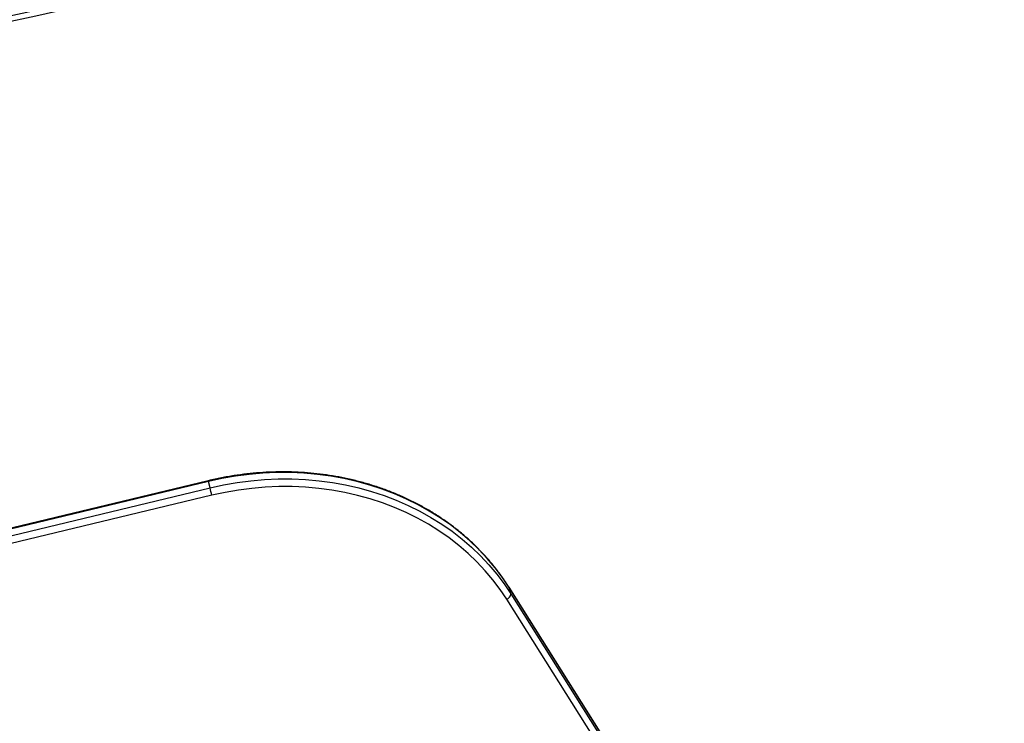
# Model space of a CAD drawing. Units: millimetres. Extents: x 736 to 12196, y 731 to 8398.
# Drawn here: x 8187 to 8713, y 2729 to 3104 of the extents above; entities that cross this region are included whole.
import ezdxf

# ---------------------------------------------------------------- set-up
doc = ezdxf.new("R2010")
doc.units = ezdxf.units.MM
doc.layers.add('Layer 1', color=7, linetype='Continuous')

msp = doc.modelspace()

# ---------------------------------------------------------------- linework, layer by layer
at = {"layer": 'Layer 1', "lineweight": 25}
for points in [[(7270.58, 3121.76), (7659.92, 3022.22), (8070.23, 3042.29), (8448, 3179.36)], [(7271.32, 3124.67), (7660.08, 3025.27), (8069.77, 3045.31), (8446.97, 3182.18)], [(8287.94, 2858.33), (8287.94, 2858.33), (8047.83, 2800.64), (8047.83, 2800.64)], [(8288.05, 2857.95), (8288.05, 2857.95), (8047.95, 2800.25), (8047.95, 2800.25)], [(8288.96, 2854.57), (8288.96, 2854.57), (8288.05, 2857.95), (8288.05, 2857.95)], [(8048.85, 2796.87), (8048.85, 2796.87), (8288.96, 2854.57), (8288.96, 2854.57)], [(8289.93, 2850.59), (8289.63, 2851.92), (8289.3, 2853.25), (8288.96, 2854.57)], [(8289.93, 2850.59), (8289.93, 2850.59), (8049.82, 2792.89), (8049.82, 2792.89)], [(8711.69, 2383.4), (8711.69, 2383.4), (8448.46, 2801.55), (8448.46, 2801.55)], [(8449.45, 2797.97), (8449.45, 2797.97), (8448.54, 2801.35), (8448.54, 2801.35)], [(8711.78, 2383.2), (8711.78, 2383.2), (8448.54, 2801.35), (8448.54, 2801.35)], [(8447.21, 2795.12), (8448.44, 2795.56), (8449.31, 2796.67), (8449.45, 2797.97)], [(8710.45, 2376.98), (8710.45, 2376.98), (8447.21, 2795.12), (8447.21, 2795.12)], [(8449.45, 2797.97), (8449.45, 2797.97), (8712.69, 2379.82), (8712.69, 2379.82)]]:
    msp.add_open_spline(points, degree=3, dxfattribs=at)
for points, knots in [([(8448.46, 2801.55), (8447.87, 2802.45), (8447.3, 2803.36), (8446.7, 2804.25), (8446.7, 2804.25), (8445.58, 2805.93), (8444.41, 2807.58), (8443.2, 2809.21), (8443.2, 2809.21), (8441.98, 2810.83), (8440.73, 2812.43), (8439.43, 2814), (8439.43, 2814), (8438.13, 2815.57), (8436.79, 2817.11), (8435.41, 2818.62), (8435.41, 2818.62), (8434.02, 2820.13), (8432.6, 2821.61), (8431.13, 2823.06), (8431.13, 2823.06), (8429.67, 2824.51), (8428.16, 2825.92), (8426.62, 2827.3), (8426.62, 2827.3), (8425.07, 2828.68), (8423.49, 2830.03), (8421.87, 2831.34), (8421.87, 2831.34), (8420.25, 2832.65), (8418.6, 2833.93), (8416.91, 2835.17), (8416.91, 2835.17), (8415.22, 2836.41), (8413.49, 2837.62), (8411.73, 2838.79), (8411.73, 2838.79), (8409.97, 2839.95), (8408.18, 2841.08), (8406.36, 2842.17), (8406.36, 2842.17), (8404.54, 2843.26), (8402.68, 2844.31), (8400.8, 2845.32), (8400.8, 2845.32), (8398.91, 2846.33), (8397, 2847.3), (8395.06, 2848.23), (8395.06, 2848.23), (8393.12, 2849.16), (8391.15, 2850.05), (8389.15, 2850.9), (8389.15, 2850.9), (8387.16, 2851.75), (8385.14, 2852.55), (8383.1, 2853.31), (8383.1, 2853.31), (8381.06, 2854.08), (8378.99, 2854.8), (8376.91, 2855.47), (8376.91, 2855.47), (8374.82, 2856.15), (8372.71, 2856.78), (8370.59, 2857.37), (8370.59, 2857.37), (8368.46, 2857.95), (8366.32, 2858.5), (8364.15, 2859), (8364.15, 2859), (8361.99, 2859.49), (8359.82, 2859.95), (8357.62, 2860.35), (8357.62, 2860.35), (8355.43, 2860.76), (8353.23, 2861.13), (8351.01, 2861.44), (8351.01, 2861.44), (8348.79, 2861.76), (8346.56, 2862.03), (8344.32, 2862.26), (8344.32, 2862.26), (8342.08, 2862.48), (8339.83, 2862.66), (8337.58, 2862.79), (8337.58, 2862.79), (8335.32, 2862.93), (8333.06, 2863.01), (8330.79, 2863.06), (8330.79, 2863.06), (8328.52, 2863.1), (8326.25, 2863.09), (8323.98, 2863.04), (8323.98, 2863.04), (8321.7, 2862.99), (8319.42, 2862.89), (8317.15, 2862.74), (8317.15, 2862.74), (8314.87, 2862.6), (8312.59, 2862.41), (8310.32, 2862.17), (8310.32, 2862.17), (8308.04, 2861.94), (8305.77, 2861.65), (8303.5, 2861.33), (8303.5, 2861.33), (8301.24, 2861), (8298.97, 2860.62), (8296.72, 2860.2), (8296.72, 2860.2), (8294.46, 2859.79), (8292.21, 2859.32), (8289.98, 2858.81), (8289.98, 2858.81), (8289.3, 2858.66), (8288.62, 2858.5), (8287.94, 2858.33)], [0, 0, 0, 0, 0.033333, 0.033333, 0.033333, 0.033333, 0.066667, 0.066667, 0.066667, 0.066667, 0.1, 0.1, 0.1, 0.1, 0.133333, 0.133333, 0.133333, 0.133333, 0.166667, 0.166667, 0.166667, 0.166667, 0.2, 0.2, 0.2, 0.2, 0.233333, 0.233333, 0.233333, 0.233333, 0.266667, 0.266667, 0.266667, 0.266667, 0.3, 0.3, 0.3, 0.3, 0.333333, 0.333333, 0.333333, 0.333333, 0.366667, 0.366667, 0.366667, 0.366667, 0.4, 0.4, 0.4, 0.4, 0.433333, 0.433333, 0.433333, 0.433333, 0.466667, 0.466667, 0.466667, 0.466667, 0.5, 0.5, 0.5, 0.5, 0.533333, 0.533333, 0.533333, 0.533333, 0.566667, 0.566667, 0.566667, 0.566667, 0.6, 0.6, 0.6, 0.6, 0.633333, 0.633333, 0.633333, 0.633333, 0.666667, 0.666667, 0.666667, 0.666667, 0.7, 0.7, 0.7, 0.7, 0.733333, 0.733333, 0.733333, 0.733333, 0.766667, 0.766667, 0.766667, 0.766667, 0.8, 0.8, 0.8, 0.8, 0.833333, 0.833333, 0.833333, 0.833333, 0.866667, 0.866667, 0.866667, 0.866667, 0.9, 0.9, 0.9, 0.9, 0.933333, 0.933333, 0.933333, 0.933333, 1, 1, 1, 1]), ([(8448.54, 2801.35), (8448.54, 2801.35), (8444.94, 2806.73), (8444.94, 2806.73), (8444.94, 2806.73), (8444.94, 2806.73), (8441.03, 2811.93), (8441.03, 2811.93), (8441.03, 2811.93), (8441.03, 2811.93), (8436.83, 2816.93), (8436.83, 2816.93), (8436.83, 2816.93), (8436.83, 2816.93), (8432.33, 2821.73), (8432.33, 2821.73), (8432.33, 2821.73), (8432.33, 2821.73), (8427.56, 2826.3), (8427.56, 2826.3), (8427.56, 2826.3), (8427.56, 2826.3), (8422.51, 2830.65), (8422.51, 2830.65), (8422.51, 2830.65), (8422.51, 2830.65), (8417.22, 2834.76), (8417.22, 2834.76), (8417.22, 2834.76), (8417.22, 2834.76), (8411.68, 2838.62), (8411.68, 2838.62), (8411.68, 2838.62), (8411.68, 2838.62), (8405.91, 2842.21), (8405.91, 2842.21), (8405.91, 2842.21), (8405.91, 2842.21), (8399.93, 2845.55), (8399.93, 2845.55), (8399.93, 2845.55), (8399.93, 2845.55), (8393.75, 2848.6), (8393.75, 2848.6), (8393.75, 2848.6), (8393.75, 2848.6), (8387.39, 2851.37), (8387.39, 2851.37), (8387.39, 2851.37), (8387.39, 2851.37), (8380.85, 2853.85), (8380.85, 2853.85), (8380.85, 2853.85), (8380.85, 2853.85), (8374.17, 2856.03), (8374.17, 2856.03), (8374.17, 2856.03), (8374.17, 2856.03), (8367.34, 2857.91), (8367.34, 2857.91), (8367.34, 2857.91), (8367.34, 2857.91), (8360.39, 2859.49), (8360.39, 2859.49), (8360.39, 2859.49), (8360.39, 2859.49), (8353.34, 2860.76), (8353.34, 2860.76), (8353.34, 2860.76), (8353.34, 2860.76), (8346.2, 2861.71), (8346.2, 2861.71), (8346.2, 2861.71), (8346.2, 2861.71), (8338.99, 2862.35), (8338.99, 2862.35), (8338.99, 2862.35), (8338.99, 2862.35), (8331.73, 2862.67), (8331.73, 2862.67), (8331.73, 2862.67), (8331.73, 2862.67), (8324.44, 2862.67), (8324.44, 2862.67), (8324.44, 2862.67), (8324.44, 2862.67), (8317.12, 2862.36), (8317.12, 2862.36), (8317.12, 2862.36), (8317.12, 2862.36), (8309.81, 2861.73), (8309.81, 2861.73), (8309.81, 2861.73), (8309.81, 2861.73), (8302.52, 2860.78), (8302.52, 2860.78), (8302.52, 2860.78), (8302.52, 2860.78), (8295.26, 2859.52), (8295.26, 2859.52), (8295.26, 2859.52), (8295.26, 2859.52), (8288.05, 2857.95), (8288.05, 2857.95)], [0, 0, 0, 0, 0.037037, 0.037037, 0.037037, 0.037037, 0.074074, 0.074074, 0.074074, 0.074074, 0.111111, 0.111111, 0.111111, 0.111111, 0.148148, 0.148148, 0.148148, 0.148148, 0.185185, 0.185185, 0.185185, 0.185185, 0.222222, 0.222222, 0.222222, 0.222222, 0.259259, 0.259259, 0.259259, 0.259259, 0.296296, 0.296296, 0.296296, 0.296296, 0.333333, 0.333333, 0.333333, 0.333333, 0.37037, 0.37037, 0.37037, 0.37037, 0.407407, 0.407407, 0.407407, 0.407407, 0.444444, 0.444444, 0.444444, 0.444444, 0.481481, 0.481481, 0.481481, 0.481481, 0.518519, 0.518519, 0.518519, 0.518519, 0.555556, 0.555556, 0.555556, 0.555556, 0.592593, 0.592593, 0.592593, 0.592593, 0.62963, 0.62963, 0.62963, 0.62963, 0.666667, 0.666667, 0.666667, 0.666667, 0.703704, 0.703704, 0.703704, 0.703704, 0.740741, 0.740741, 0.740741, 0.740741, 0.777778, 0.777778, 0.777778, 0.777778, 0.814815, 0.814815, 0.814815, 0.814815, 0.851852, 0.851852, 0.851852, 0.851852, 0.888889, 0.888889, 0.888889, 0.888889, 0.925926, 0.925926, 0.925926, 0.925926, 1, 1, 1, 1]), ([(8288.96, 2854.57), (8288.96, 2854.57), (8296.16, 2856.14), (8296.16, 2856.14), (8296.16, 2856.14), (8296.16, 2856.14), (8303.42, 2857.4), (8303.42, 2857.4), (8303.42, 2857.4), (8303.42, 2857.4), (8310.72, 2858.35), (8310.72, 2858.35), (8310.72, 2858.35), (8310.72, 2858.35), (8318.03, 2858.98), (8318.03, 2858.98), (8318.03, 2858.98), (8318.03, 2858.98), (8325.34, 2859.29), (8325.34, 2859.29), (8325.34, 2859.29), (8325.34, 2859.29), (8332.64, 2859.29), (8332.64, 2859.29), (8332.64, 2859.29), (8332.64, 2859.29), (8339.9, 2858.97), (8339.9, 2858.97), (8339.9, 2858.97), (8339.9, 2858.97), (8347.11, 2858.33), (8347.11, 2858.33), (8347.11, 2858.33), (8347.11, 2858.33), (8354.25, 2857.38), (8354.25, 2857.38), (8354.25, 2857.38), (8354.25, 2857.38), (8361.3, 2856.11), (8361.3, 2856.11), (8361.3, 2856.11), (8361.3, 2856.11), (8368.25, 2854.53), (8368.25, 2854.53), (8368.25, 2854.53), (8368.25, 2854.53), (8375.07, 2852.65), (8375.07, 2852.65), (8375.07, 2852.65), (8375.07, 2852.65), (8381.76, 2850.47), (8381.76, 2850.47), (8381.76, 2850.47), (8381.76, 2850.47), (8388.29, 2847.99), (8388.29, 2847.99), (8388.29, 2847.99), (8388.29, 2847.99), (8394.66, 2845.22), (8394.66, 2845.22), (8394.66, 2845.22), (8394.66, 2845.22), (8400.84, 2842.16), (8400.84, 2842.16), (8400.84, 2842.16), (8400.84, 2842.16), (8406.82, 2838.83), (8406.82, 2838.83), (8406.82, 2838.83), (8406.82, 2838.83), (8412.59, 2835.24), (8412.59, 2835.24), (8412.59, 2835.24), (8412.59, 2835.24), (8418.12, 2831.38), (8418.12, 2831.38), (8418.12, 2831.38), (8418.12, 2831.38), (8423.42, 2827.27), (8423.42, 2827.27), (8423.42, 2827.27), (8423.42, 2827.27), (8428.46, 2822.92), (8428.46, 2822.92), (8428.46, 2822.92), (8428.46, 2822.92), (8433.24, 2818.34), (8433.24, 2818.34), (8433.24, 2818.34), (8433.24, 2818.34), (8437.73, 2813.55), (8437.73, 2813.55), (8437.73, 2813.55), (8437.73, 2813.55), (8441.94, 2808.55), (8441.94, 2808.55), (8441.94, 2808.55), (8441.94, 2808.55), (8445.85, 2803.35), (8445.85, 2803.35), (8445.85, 2803.35), (8445.85, 2803.35), (8449.45, 2797.97), (8449.45, 2797.97)], [0, 0, 0, 0, 0.037037, 0.037037, 0.037037, 0.037037, 0.074074, 0.074074, 0.074074, 0.074074, 0.111111, 0.111111, 0.111111, 0.111111, 0.148148, 0.148148, 0.148148, 0.148148, 0.185185, 0.185185, 0.185185, 0.185185, 0.222222, 0.222222, 0.222222, 0.222222, 0.259259, 0.259259, 0.259259, 0.259259, 0.296296, 0.296296, 0.296296, 0.296296, 0.333333, 0.333333, 0.333333, 0.333333, 0.37037, 0.37037, 0.37037, 0.37037, 0.407407, 0.407407, 0.407407, 0.407407, 0.444444, 0.444444, 0.444444, 0.444444, 0.481481, 0.481481, 0.481481, 0.481481, 0.518519, 0.518519, 0.518519, 0.518519, 0.555556, 0.555556, 0.555556, 0.555556, 0.592593, 0.592593, 0.592593, 0.592593, 0.62963, 0.62963, 0.62963, 0.62963, 0.666667, 0.666667, 0.666667, 0.666667, 0.703704, 0.703704, 0.703704, 0.703704, 0.740741, 0.740741, 0.740741, 0.740741, 0.777778, 0.777778, 0.777778, 0.777778, 0.814815, 0.814815, 0.814815, 0.814815, 0.851852, 0.851852, 0.851852, 0.851852, 0.888889, 0.888889, 0.888889, 0.888889, 0.925926, 0.925926, 0.925926, 0.925926, 1, 1, 1, 1]), ([(8447.21, 2795.12), (8447.21, 2795.12), (8443.68, 2800.39), (8443.68, 2800.39), (8443.68, 2800.39), (8443.68, 2800.39), (8439.85, 2805.49), (8439.85, 2805.49), (8439.85, 2805.49), (8439.85, 2805.49), (8435.73, 2810.39), (8435.73, 2810.39), (8435.73, 2810.39), (8435.73, 2810.39), (8431.32, 2815.09), (8431.32, 2815.09), (8431.32, 2815.09), (8431.32, 2815.09), (8426.65, 2819.58), (8426.65, 2819.58), (8426.65, 2819.58), (8426.65, 2819.58), (8421.7, 2823.84), (8421.7, 2823.84), (8421.7, 2823.84), (8421.7, 2823.84), (8416.51, 2827.86), (8416.51, 2827.86), (8416.51, 2827.86), (8416.51, 2827.86), (8411.09, 2831.64), (8411.09, 2831.64), (8411.09, 2831.64), (8411.09, 2831.64), (8405.44, 2835.17), (8405.44, 2835.17), (8405.44, 2835.17), (8405.44, 2835.17), (8399.58, 2838.43), (8399.58, 2838.43), (8399.58, 2838.43), (8399.58, 2838.43), (8393.52, 2841.43), (8393.52, 2841.43), (8393.52, 2841.43), (8393.52, 2841.43), (8387.28, 2844.14), (8387.28, 2844.14), (8387.28, 2844.14), (8387.28, 2844.14), (8380.88, 2846.57), (8380.88, 2846.57), (8380.88, 2846.57), (8380.88, 2846.57), (8374.32, 2848.71), (8374.32, 2848.71), (8374.32, 2848.71), (8374.32, 2848.71), (8367.63, 2850.56), (8367.63, 2850.56), (8367.63, 2850.56), (8367.63, 2850.56), (8360.82, 2852.1), (8360.82, 2852.1), (8360.82, 2852.1), (8360.82, 2852.1), (8353.91, 2853.34), (8353.91, 2853.34), (8353.91, 2853.34), (8353.91, 2853.34), (8346.92, 2854.27), (8346.92, 2854.27), (8346.92, 2854.27), (8346.92, 2854.27), (8339.85, 2854.9), (8339.85, 2854.9), (8339.85, 2854.9), (8339.85, 2854.9), (8332.74, 2855.21), (8332.74, 2855.21), (8332.74, 2855.21), (8332.74, 2855.21), (8325.59, 2855.22), (8325.59, 2855.22), (8325.59, 2855.22), (8325.59, 2855.22), (8318.42, 2854.91), (8318.42, 2854.91), (8318.42, 2854.91), (8318.42, 2854.91), (8311.26, 2854.29), (8311.26, 2854.29), (8311.26, 2854.29), (8311.26, 2854.29), (8304.11, 2853.36), (8304.11, 2853.36), (8304.11, 2853.36), (8304.11, 2853.36), (8296.99, 2852.13), (8296.99, 2852.13), (8296.99, 2852.13), (8296.99, 2852.13), (8289.93, 2850.59), (8289.93, 2850.59)], [0, 0, 0, 0, 0.037037, 0.037037, 0.037037, 0.037037, 0.074074, 0.074074, 0.074074, 0.074074, 0.111111, 0.111111, 0.111111, 0.111111, 0.148148, 0.148148, 0.148148, 0.148148, 0.185185, 0.185185, 0.185185, 0.185185, 0.222222, 0.222222, 0.222222, 0.222222, 0.259259, 0.259259, 0.259259, 0.259259, 0.296296, 0.296296, 0.296296, 0.296296, 0.333333, 0.333333, 0.333333, 0.333333, 0.37037, 0.37037, 0.37037, 0.37037, 0.407407, 0.407407, 0.407407, 0.407407, 0.444444, 0.444444, 0.444444, 0.444444, 0.481481, 0.481481, 0.481481, 0.481481, 0.518519, 0.518519, 0.518519, 0.518519, 0.555556, 0.555556, 0.555556, 0.555556, 0.592593, 0.592593, 0.592593, 0.592593, 0.62963, 0.62963, 0.62963, 0.62963, 0.666667, 0.666667, 0.666667, 0.666667, 0.703704, 0.703704, 0.703704, 0.703704, 0.740741, 0.740741, 0.740741, 0.740741, 0.777778, 0.777778, 0.777778, 0.777778, 0.814815, 0.814815, 0.814815, 0.814815, 0.851852, 0.851852, 0.851852, 0.851852, 0.888889, 0.888889, 0.888889, 0.888889, 0.925926, 0.925926, 0.925926, 0.925926, 1, 1, 1, 1])]:
    msp.add_open_spline(points, degree=3, knots=knots, dxfattribs=at)
at = {"layer": 'Layer 1', "color": 8, "lineweight": 25}
for points in [[(8288.05, 2857.95), (8288.03, 2858.08), (8287.99, 2858.21), (8287.94, 2858.33)], [(8448.46, 2801.55), (8448.46, 2801.55), (8448.54, 2801.35), (8448.54, 2801.35)]]:
    msp.add_open_spline(points, degree=3, dxfattribs=at)

doc.saveas('drawing.dxf')
